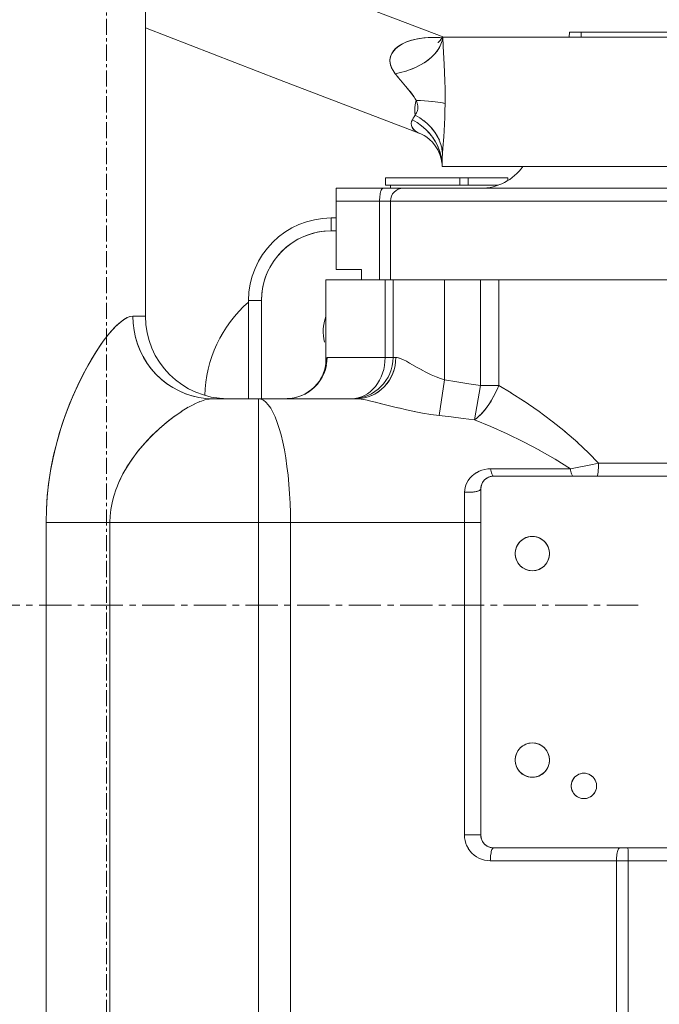
# Model space of a CAD drawing. Extents: x -23809 to 9948, y 8801 to 34888.
# Drawn here: x 2857 to 2980, y 16649 to 16839 of the extents above; entities that cross this region are included whole.
import ezdxf

# ---------------------------------------------------------------- set-up
doc = ezdxf.new("R2010")
doc.units = 0
doc.header["$LTSCALE"] = 5
doc.linetypes.add('CENTER', pattern=[2, 1.25, -0.25, 0.25, -0.25])
doc.layers.get('0').update_dxf_attribs({"color": 255, "linetype": 'CONTINUOUS'})
doc.layers.get('Defpoints').update_dxf_attribs({"color": 251, "linetype": 'CONTINUOUS'})
for name, color, linetype, lineweight in [('CENT001', 213, 'CENTER', 18), ('DIM001', 255, 'CONTINUOUS', 18), ('LINE001', 2, 'CONTINUOUS', 18)]:
    doc.layers.add(name, color=color, linetype=linetype, lineweight=lineweight)
doc.layers.add('VIEW001', color=252, linetype='CONTINUOUS', plot=False)
doc.styles.add('Dim_std', font='simplex.shx', dxfattribs={"width": 0.8, "bigfont": 'extfont.shx'})
doc.dimstyles.new('S1-50', dxfattribs={"dimscale": 50, "dimtxt": 3, "dimasz": 3, "dimexe": 1, "dimexo": 0.6, "dimgap": 1, "dimtad": 3, "dimzin": 9, "dimdsep": 46, "dimtxsty": 'Dim_std', "dimblk1": 'OPEN', "dimblk2": 'OPEN', "dimsah": 1, "dimcen": 0, "dimazin": 2, "dimtfac": 1, "dimtmove": 0, "dimatfit": 0, "dimldrblk": 'OPEN', "dimfxl": 1, "dimtfill": 1, "dimtolj": 1, "dimtzin": 0, "dimarcsym": 0})

# ---------------------------------------------------------------- blocks, each defined once
blk = doc.blocks.new('_OPEN')
at = {"color": 0, "linetype": 'ByBlock'}
for p, q in [((-1, 0.1667), (0, 0)), ((0, 0), (-1, -0.1667)), ((0, 0), (-1, 0))]:
    blk.add_line(p, q, dxfattribs=at)
blk = doc.blocks.new('*D15')
at = {"layer": 'Defpoints', "color": 0, "ltscale": 0.5, "transparency": 16777216}
for p in [(2873.38, 23537.98), (4509.52, 13487.98), (8176.07, 13487.98)]:
    blk.add_point(p, dxfattribs=at)
at = {"layer": 'DIM001', "color": 0, "lineweight": -2, "ltscale": 0.5, "transparency": 16777216}
for p, q in [((2903.38, 23537.98), (8226.07, 23537.98)), ((8176.07, 23387.98), (8176.07, 13637.98)), ((4539.52, 13487.98), (8226.07, 13487.98))]:
    blk.add_line(p, q, dxfattribs=at)
at = {"layer": 'DIM001', "color": 0, "lineweight": -2, "ltscale": 0.5, "transparency": 16777216, "xscale": 150, "yscale": 150, "zscale": 150}
for p, rotation in [((8176.07, 23537.98), 90), ((8176.07, 13487.98), 270)]:
    blk.add_blockref('_OPEN', p, dxfattribs=dict(at, rotation=rotation))
at = {"layer": 'DIM001', "color": 0, "ltscale": 0.5, "transparency": 16777216, "insert": (8026.07, 18512.98), "char_height": 150, "attachment_point": 5, "rotation": 90, "style": 'Dim_std', "bg_fill": 3, "box_fill_scale": 1.1, "bg_fill_color": 9, "bg_fill_true_color": 13158600, "bg_fill_transparency": 0}
blk.add_mtext('\\A1;Overhauling height\u300010050', dxfattribs=at)
blk = doc.blocks.new('A$C157D3A1F')
at = {"layer": 'CENT001'}
blk.add_line((483.91, 488), (700, 488), dxfattribs=at)
at = {"layer": 'LINE001'}
for p, q in [((604.5, 544), (604.5, 825)), ((686.7, 599), (686.66, 598)), ((686.7, 599), (712.3, 599)), ((688.94, 599), (688.94, 598)), ((662, 598), (737, 598)), ((662.01, 597.33), (662.13, 598)), ((662.13, 598), (662.23, 596.25)), ((662.23, 596.25), (662.36, 593.87)), ((662.36, 593.87), (662.41, 592.81)), ((653.95, 591.18), (655.02, 591.47)), ((654.98, 591.46), (656.01, 591.82)), ((662.41, 592.81), (662.49, 591.16)), ((653.97, 591.18), (652.92, 590.95)), ((653.48, 590.25), (652.92, 590.95)), ((653.44, 590.3), (654.03, 589.6)), ((653.94, 589.7), (655.26, 588.15)), ((662.49, 591.16), (662.55, 589.55)), ((662.55, 589.55), (662.58, 588)), ((662.58, 588), (662.6, 586.52)), ((657.82, 585.73), (656.96, 585.78)), ((657.81, 585.73), (658.63, 585.67)), ((659.38, 585.61), (658.61, 585.68)), ((660.06, 585.55), (659.36, 585.62)), ((660.67, 585.49), (660.04, 585.55)), ((661.21, 585.42), (660.65, 585.49)), ((662.6, 586.52), (662.6, 585.13)), ((661.68, 585.35), (661.19, 585.42)), ((662.07, 585.28), (661.67, 585.35)), ((662.06, 585.28), (662.37, 585.21)), ((662.6, 585.13), (662.37, 585.2)), ((662.57, 583.78), (662.53, 582.46)), ((662.6, 585.13), (662.57, 583.78)), ((657.18, 581.48), (656.25, 582.03)), ((656.62, 582.62), (656.81, 582.93)), ((657.71, 582.38), (656.81, 582.93)), ((658.55, 581.77), (657.7, 582.39)), ((659.32, 581.1), (658.53, 581.79)), ((662.53, 582.46), (662.48, 581.17)), ((656.22, 580.55), (656.08, 580.94)), ((656.21, 580.57), (656.48, 580.18)), ((656.5, 580.16), (656.22, 580.55)), ((656.48, 580.18), (656.86, 579.82)), ((656.92, 579.78), (656.5, 580.16)), ((656.86, 579.82), (657.39, 579.49)), ((657.51, 579.43), (656.92, 579.78)), ((658.05, 580.85), (657.16, 581.49)), ((662.41, 579.91), (662.33, 578.71)), ((662.48, 581.17), (662.41, 579.91)), ((657.39, 579.49), (657.86, 579.28)), ((657.86, 579.29), (657.51, 579.43)), ((657.86, 579.28), (657.86, 579.28)), ((661.79, 577.21), (661.47, 578.08)), ((662.33, 578.71), (662.17, 576.51)), ((662, 576.36), (661.78, 577.24)), ((661.99, 576.37), (662.1, 575.51)), ((662.17, 576.51), (662.1, 575.51)), ((661.95, 573.97), (661.79, 574.97)), ((662.05, 574.63), (662.01, 573.8)), ((662.1, 575.51), (662.05, 574.63)), ((661.95, 573.99), (662, 573.12)), ((662, 573.11), (662.01, 573.8)), ((662, 573.12), (662, 573)), ((662, 573), (737, 573)), ((651.04, 570.75), (651.04, 569.35)), ((674.76, 570.75), (651.04, 570.75)), ((665.45, 569.35), (665.45, 570.75)), ((667.09, 570.75), (667.09, 569.35)), ((674.76, 570.25), (674.76, 570.75)), ((641.5, 568.75), (641.5, 553)), ((641.5, 568.75), (757.5, 568.75)), ((651.04, 569.35), (672.88, 569.35)), ((757.5, 566.25), (641.5, 566.25)), ((649.91, 566.25), (649.91, 551)), ((652, 566.25), (652, 551)), ((640.5, 563), (640.5, 560.5)), ((641.5, 563), (640.5, 563)), ((640.5, 560.5), (639.32, 560.45)), ((640.5, 560.5), (641.5, 560.5)), ((646.37, 553), (641.5, 553)), ((646.37, 553), (646.37, 551)), ((639.5, 551), (639.5, 535.43)), ((759.5, 551), (639.5, 551)), ((650.97, 551), (650.97, 536)), ((652.5, 551), (652.5, 536)), ((662.5, 551), (662.5, 531.65)), ((669.45, 551), (669.45, 530.53)), ((672.99, 551), (672.99, 530.53)), ((627.05, 548.18), (627, 547)), ((624.5, 547), (624.5, 528)), ((627, 547), (624.5, 547)), ((627, 528), (627, 547)), ((601.52, 543.92), (602.07, 544)), ((602.07, 544), (601.54, 543.93)), ((602.12, 542.6), (602.07, 544)), ((604.5, 544), (602.07, 544)), ((602.12, 542.62), (602.3, 541.22)), ((602.3, 541.23), (602.59, 539.86)), ((639.6, 535.94), (639.53, 535.75)), ((639.73, 536), (639.6, 535.94)), ((639.69, 535.2), (639.73, 536)), ((653.05, 536), (639.73, 536)), ((639.73, 536), (639.73, 536)), ((653.01, 535.21), (653.05, 536)), ((653.05, 536), (653.32, 535.97)), ((653.32, 535.97), (653.66, 535.88)), ((653.65, 535.89), (654.06, 535.73)), ((639.5, 535.43), (639.53, 535.75)), ((654.06, 535.74), (654.54, 535.52)), ((654.54, 535.52), (655.09, 535.24)), ((655.08, 535.25), (655.72, 534.9)), ((655.69, 534.91), (657.21, 534.05)), ((657.19, 534.06), (658.07, 533.57)), ((658.05, 533.58), (658.99, 533.08)), ((658.96, 533.09), (659.92, 532.62)), ((659.9, 532.63), (660.84, 532.22)), ((660.84, 532.22), (661.71, 531.89)), ((662.5, 531.65), (661.46, 524.74)), ((661.71, 531.89), (662.5, 531.65)), ((662.5, 531.65), (664.87, 531.29)), ((664.87, 531.29), (667.19, 530.91)), ((667.19, 530.91), (669.45, 530.53)), ((669.45, 530.53), (668.29, 523.89)), ((672.99, 530.53), (669.45, 530.53)), ((672.66, 529.77), (672.99, 530.53)), ((672.99, 530.53), (675.39, 529.11)), ((633.88, 528.29), (633.11, 528.12)), ((633.31, 528.15), (634.08, 528.34)), ((634.65, 528.55), (633.88, 528.29)), ((646.96, 528.15), (647.68, 528.34)), ((675.36, 529.13), (677.97, 527.47)), ((614.01, 526.96), (612.75, 526.29)), ((615.07, 527.43), (613.95, 526.93)), ((616.03, 527.75), (615.04, 527.42)), ((616.87, 527.94), (616, 527.75)), ((616.86, 527.94), (617.61, 528)), ((645.49, 528), (617.61, 528)), ((626.41, 528), (626.41, 343.78)), ((632.55, 528.04), (631.96, 528.01)), ((632.54, 528.04), (633.32, 528.15)), ((646.23, 528.04), (645.49, 528)), ((645.86, 527.98), (645.49, 528)), ((646.31, 527.93), (645.86, 527.98)), ((646.23, 528.04), (646.97, 528.15)), ((646.85, 527.84), (646.3, 527.93)), ((647.49, 527.71), (646.84, 527.84)), ((648.23, 527.54), (647.47, 527.71)), ((649.09, 527.34), (648.21, 527.55)), ((650.06, 527.09), (649.06, 527.35)), ((650.03, 527.1), (652.36, 526.51)), ((652.32, 526.52), (653.68, 526.19)), ((677.91, 527.51), (680.64, 525.64)), ((611.54, 525.55), (610.07, 524.54)), ((612.82, 526.34), (611.45, 525.5)), ((653.65, 526.2), (655.12, 525.85)), ((655.09, 525.86), (656.63, 525.53)), ((656.62, 525.53), (658.21, 525.22)), ((658.2, 525.23), (659.82, 524.96)), ((661.46, 524.74), (659.82, 524.96)), ((661.46, 524.74), (663.79, 524.47)), ((666.07, 524.18), (663.79, 524.47)), ((680.56, 525.69), (683.3, 523.66)), ((668.29, 523.89), (666.07, 524.18)), ((668.29, 523.89), (668.65, 524.16)), ((671.47, 522.59), (668.29, 523.89)), ((674.63, 521.17), (671.47, 522.59)), ((683.21, 523.73), (685.9, 521.58)), ((677.77, 519.64), (674.63, 521.17)), ((685.78, 521.67), (688.31, 519.49)), ((680.89, 518), (677.77, 519.64)), ((688.2, 519.58), (690.47, 517.44)), ((683.94, 516.26), (680.85, 518.02)), ((690.4, 517.5), (692.32, 515.5)), ((686.88, 514.42), (683.9, 516.29)), ((686.88, 514.42), (691.19, 515.28)), ((691.18, 515.27), (692.32, 515.5)), ((692.31, 514.85), (692.32, 515.17)), ((692.32, 515.5), (692.32, 515.18)), ((706.68, 515.5), (692.32, 515.5)), ((667.76, 513), (667.39, 512.59)), ((668.2, 513.36), (667.76, 512.99)), ((668.68, 513.68), (668.19, 513.35)), ((669.19, 513.94), (668.66, 513.67)), ((669.74, 514.15), (669.18, 513.94)), ((670.3, 514.3), (669.73, 514.15)), ((670.87, 514.39), (670.29, 514.3)), ((670.86, 514.39), (671.42, 514.42)), ((671.42, 514.42), (671.46, 514.15)), ((686.88, 514.42), (671.42, 514.42)), ((671.62, 513.47), (671.69, 513.3)), ((672, 513), (671.67, 512.98)), ((727, 513), (672, 513)), ((686.92, 514.14), (686.88, 514.42)), ((686.97, 513.89), (686.92, 514.14)), ((686.97, 513.89), (687.03, 513.66)), ((687.02, 513.67), (687.09, 513.46)), ((687.09, 513.47), (687.16, 513.3)), ((687.16, 513.3), (687.23, 513.17)), ((687.38, 513.02), (687.38, 513.02)), ((692.26, 513.98), (692.28, 514.26)), ((692.28, 514.25), (692.3, 514.55)), ((692.3, 514.54), (692.31, 514.86)), ((666.62, 511.27), (666.48, 510.81)), ((666.62, 511.27), (666.82, 511.72)), ((667.08, 512.17), (666.82, 511.72)), ((667.39, 512.6), (667.07, 512.17)), ((598.4, 509.18), (598.06, 507.86)), ((598.85, 510.55), (598.39, 509.15)), ((666.36, 506.96), (666.37, 509.89)), ((666.37, 509.89), (666.4, 510.35)), ((666.72, 509.87), (666.37, 509.89)), ((666.4, 510.34), (666.48, 510.81)), ((666.72, 509.87), (667.09, 509.87)), ((669.52, 510.83), (669.5, 510.5)), ((669.5, 510.5), (669.5, 443.5)), ((585.47, 509.02), (585.31, 506.52)), ((598.06, 507.86), (597.82, 506.56)), ((597.82, 506.57), (597.68, 505.28)), ((666.36, 506.96), (666.35, 443.5)), ((585.26, 504), (585.26, 335.5)), ((669.5, 504), (585.26, 504)), ((597.68, 505.29), (597.63, 504)), ((597.63, 504), (597.63, 335.5)), ((632.62, 504), (632.62, 347.53)), ((679.08, 501.3), (679.5, 501.32)), ((679.5, 501.32), (679.92, 501.3)), ((679.5, 494.68), (679.08, 494.7)), ((679.92, 494.7), (679.5, 494.68)), ((679.08, 461.3), (679.5, 461.32)), ((679.5, 461.32), (679.92, 461.3)), ((679.5, 454.68), (679.08, 454.7)), ((679.92, 454.7), (679.5, 454.68)), ((689.16, 455.44), (689.5, 455.46)), ((689.5, 455.46), (689.83, 455.44)), ((689.5, 450.54), (689.17, 450.56)), ((689.84, 450.56), (689.5, 450.54)), ((666.38, 442.95), (666.35, 443.5)), ((669.5, 443.5), (666.35, 443.5)), ((669.5, 443.5), (669.52, 443.17)), ((666.83, 441.36), (666.62, 441.88)), ((667.1, 440.88), (666.83, 441.37)), ((667.41, 440.42), (667.09, 440.88)), ((671.67, 441.02), (672, 441)), ((727, 441), (672, 441)), ((667.41, 440.42), (667.78, 440)), ((668.65, 439.29), (669.15, 439.01)), ((669.15, 439.01), (669.67, 438.79)), ((669.67, 438.79), (670.22, 438.63)), ((670.22, 438.63), (670.78, 438.53)), ((671.35, 438.5), (671.36, 438.83)), ((671.38, 439.16), (671.36, 438.83)), ((695.81, 438.83), (695.8, 438.5)), ((698.05, 440.02), (698.06, 439.46)), ((698.06, 439.46), (698.07, 438.83)), ((698.07, 340.71), (698.07, 438.83)), ((671.35, 438.5), (670.78, 438.53)), ((707.61, 438.5), (671.35, 438.5)), ((695.8, 438.5), (695.8, 342))]:
    blk.add_line(p, q, dxfattribs=at)
for points in [[(662.37, 598), (635.61, 608.2), (604.5, 620)], [(604.5, 599.82), (630.52, 589.78), (657.86, 579.28)], [(652.92, 590.95), (652.5, 591.55), (652.22, 592.08), (652.04, 592.58), (651.93, 593.07), (651.91, 593.54), (651.96, 594.01), (652.09, 594.48), (652.32, 594.95), (652.63, 595.39), (653.06, 595.85), (653.63, 596.31), (654.31, 596.72), (655.11, 597.09), (656.09, 597.42), (657.24, 597.69), (658.46, 597.88), (659.72, 597.98), (660.92, 597.99), (661.96, 597.91)], [(652.52, 591.52), (652.24, 592.04), (652.05, 592.53), (651.94, 593.01), (651.91, 593.47), (651.95, 593.93), (652.07, 594.41), (652.28, 594.88), (652.59, 595.35), (653.01, 595.81), (653.54, 596.25), (654.21, 596.66), (655, 597.04), (655.94, 597.37), (656.99, 597.64), (658.14, 597.84), (659.34, 597.95), (660.51, 597.99), (661.57, 597.95), (661.95, 597.9)], [(655.94, 591.79), (656.86, 592.17), (657.72, 592.6), (658.52, 593.07), (659.26, 593.58), (659.93, 594.13), (660.52, 594.71), (661.03, 595.33), (661.46, 595.98), (661.78, 596.64), (662.01, 597.34)], [(662, 598), (661.88, 597.75), (661.65, 597.4), (661.44, 597.16), (661.27, 597.02), (661.2, 596.97)], [(661.79, 596.67), (661.48, 596.03), (661.08, 595.4), (660.59, 594.79), (660.02, 594.21), (659.37, 593.66), (658.64, 593.14), (657.83, 592.66), (656.96, 592.22), (656.01, 591.82)], [(656.8, 586.09), (656.53, 586.52), (656.22, 586.96), (655.86, 587.42), (655.46, 587.91), (655.02, 588.43)], [(655.26, 588.15), (655.64, 587.7), (655.98, 587.27), (656.29, 586.86), (656.56, 586.47)], [(656.81, 582.93), (656.75, 583.44), (656.73, 583.94), (656.74, 584.42), (656.79, 584.88), (656.86, 585.33), (656.96, 585.78)], [(656.8, 586.09), (656.89, 585.93), (656.96, 585.78)], [(656.96, 585.78), (657.1, 585.5), (657.2, 585.23), (657.27, 584.97), (657.32, 584.73), (657.34, 584.5), (657.33, 584.27), (657.3, 584.05), (657.25, 583.83), (657.17, 583.61), (657.07, 583.39), (656.95, 583.16), (656.81, 582.93)], [(656.96, 585.78), (656.91, 585.88), (656.86, 585.98)], [(656.04, 581.32), (656.11, 581.69), (656.26, 582.03)], [(656.25, 582.03), (656.11, 581.7), (656.04, 581.33), (656.08, 580.94), (656.21, 580.57)], [(656.26, 582.03), (656.43, 582.32), (656.62, 582.62)], [(661.8, 574.94), (661.55, 575.9), (661.19, 576.83), (660.75, 577.72), (660.21, 578.57), (659.58, 579.38), (658.86, 580.14), (658.02, 580.87)], [(658.82, 580.18), (659.54, 579.42), (660.17, 578.63), (660.72, 577.78), (661.17, 576.88), (661.53, 575.94), (661.79, 574.97)], [(661.48, 578.05), (661.08, 578.86), (660.58, 579.64), (660, 580.39), (659.29, 581.13)], [(659.97, 580.42), (660.56, 579.68), (661.06, 578.9), (661.47, 578.08)], [(657.86, 579.28), (658.13, 579.17), (658.54, 578.96), (659.02, 578.65), (659.56, 578.23), (660.13, 577.67), (660.68, 576.98), (661.18, 576.17), (661.57, 575.31), (661.83, 574.45), (661.96, 573.68)], [(650.55, 568.75), (650.47, 568.73), (650.38, 568.66), (650.3, 568.56), (650.23, 568.42), (650.16, 568.23), (650.09, 568.02), (650.04, 567.77), (649.99, 567.5), (649.95, 567.21), (649.93, 566.9), (649.91, 566.58), (649.91, 566.25)], [(652.08, 568.75), (652.06, 568.76), (652.04, 568.8), (652.02, 568.85), (652.01, 568.93), (651.99, 569.02), (651.98, 569.12), (651.98, 569.23), (651.98, 569.35)], [(639.32, 560.45), (638.15, 560.29), (637.01, 560.04), (635.88, 559.69), (634.79, 559.23), (633.75, 558.69), (632.75, 558.06), (631.82, 557.34), (630.95, 556.54), (630.16, 555.68), (629.44, 554.74), (628.81, 553.75), (628.26, 552.7), (627.81, 551.62), (627.46, 550.49), (627.21, 549.35), (627.05, 548.18)], [(585.26, 504), (585.32, 506.61), (585.49, 509.23), (585.79, 511.85), (586.2, 514.47), (586.73, 517.09), (587.38, 519.68), (588.12, 522.23), (588.96, 524.72), (589.89, 527.15), (590.88, 529.47), (591.91, 531.65), (592.95, 533.66), (593.99, 535.51), (595.02, 537.18), (596.03, 538.67), (596.99, 539.96), (597.89, 541.06), (598.74, 541.98), (599.53, 542.72), (600.25, 543.29), (600.92, 543.68), (601.52, 543.92)], [(601.54, 543.93), (600.97, 543.71), (600.34, 543.35), (599.66, 542.83), (598.91, 542.15), (598.11, 541.31), (597.25, 540.3), (596.35, 539.12), (595.4, 537.76), (594.42, 536.21), (593.42, 534.51), (592.4, 532.63), (591.41, 530.62), (590.43, 528.46), (589.51, 526.2), (588.65, 523.85), (587.88, 521.45), (587.2, 519.01), (586.61, 516.52), (586.12, 514.02), (585.74, 511.52), (585.47, 509.02)], [(602.58, 539.91), (602.98, 538.61), (603.47, 537.36), (604.07, 536.15), (604.78, 534.97), (605.58, 533.86), (606.48, 532.83), (607.47, 531.87), (608.55, 531), (609.7, 530.22), (610.91, 529.56), (612.17, 529.01), (613.5, 528.57), (614.85, 528.26)], [(614.85, 528.26), (613.58, 528.55), (612.29, 528.97), (611.04, 529.5), (609.84, 530.14), (608.69, 530.89), (607.62, 531.74), (606.62, 532.69), (605.7, 533.72), (604.88, 534.82), (604.15, 536), (603.52, 537.24), (603, 538.53), (602.59, 539.86)], [(650.97, 536), (650.94, 535.22), (650.85, 534.44), (650.69, 533.68), (650.48, 532.94), (650.21, 532.23), (649.88, 531.56), (649.5, 530.92), (649.08, 530.34), (648.6, 529.82), (648.09, 529.35), (647.55, 528.94), (646.98, 528.61), (646.38, 528.34), (645.76, 528.15)], [(639.58, 534.44), (639.39, 533.68), (639.13, 532.94), (638.79, 532.23), (638.39, 531.56), (637.93, 530.92), (637.4, 530.34), (636.82, 529.82), (636.19, 529.35), (635.52, 528.94), (634.81, 528.61), (634.08, 528.34)], [(639.5, 535.43), (639.5, 535.33), (639.49, 535.08), (639.46, 534.77), (639.41, 534.41), (639.33, 533.99), (639.21, 533.51), (639.04, 533), (638.81, 532.46), (638.52, 531.91), (638.17, 531.36), (637.76, 530.81), (637.27, 530.27), (636.7, 529.76), (636.07, 529.3), (635.38, 528.89), (634.65, 528.55)], [(634.78, 528.59), (635.46, 528.91), (636.12, 529.3), (636.74, 529.75), (637.31, 530.26), (637.84, 530.83), (638.32, 531.45), (638.74, 532.14), (639.09, 532.85), (639.36, 533.59), (639.57, 534.4), (639.7, 535.22)], [(647.66, 528.34), (648.34, 528.59), (649, 528.91), (649.62, 529.3), (650.21, 529.75), (650.77, 530.27), (651.27, 530.85), (651.72, 531.47), (652.11, 532.14), (652.44, 532.86), (652.71, 533.62), (652.9, 534.39), (653.01, 535.22)], [(652.9, 534.44), (652.72, 533.68), (652.47, 532.94), (652.16, 532.23), (651.78, 531.55), (651.33, 530.92), (650.84, 530.34), (650.29, 529.82), (649.69, 529.35), (649.05, 528.94), (648.38, 528.61), (647.68, 528.34)], [(614.85, 528.26), (616.25, 528.06), (617.61, 528)], [(668.29, 523.89), (668.75, 524.24), (669.21, 524.65), (669.69, 525.14), (670.16, 525.68), (670.62, 526.26), (671.06, 526.89), (671.49, 527.55), (671.91, 528.27), (672.31, 529.01), (672.69, 529.82)], [(668.65, 524.16), (669.03, 524.49), (669.44, 524.88), (669.87, 525.33), (670.3, 525.85), (670.74, 526.42), (671.17, 527.04), (671.59, 527.71), (671.98, 528.4), (672.35, 529.11)], [(627.86, 527.34), (627.38, 527.7), (626.9, 527.93), (626.41, 528)], [(627.86, 527.34), (628.33, 526.83), (628.79, 526.17), (629.23, 525.38), (629.66, 524.46), (630.06, 523.42), (630.45, 522.25), (630.81, 520.97), (631.14, 519.59), (631.44, 518.11), (631.71, 516.54), (631.95, 514.9), (632.15, 513.18), (632.32, 511.42), (632.45, 509.6), (632.55, 507.75), (632.61, 505.88), (632.62, 504)], [(633.11, 528.12), (632.34, 528.02), (631.77, 528)], [(645.76, 528.15), (645.13, 528.04), (644.5, 528)], [(610.17, 524.61), (608.73, 523.5), (607.27, 522.25), (605.82, 520.88), (604.45, 519.44), (603.19, 517.95), (602.04, 516.44), (601.03, 514.93), (600.16, 513.42), (599.44, 511.96), (598.84, 510.5)], [(599.41, 511.9), (600.1, 513.31), (600.94, 514.78), (601.93, 516.28), (603.07, 517.81), (604.35, 519.32), (605.72, 520.78), (607.16, 522.16), (608.63, 523.42), (610.07, 524.54)], [(671.62, 513.47), (671.56, 513.67), (671.5, 513.89), (671.46, 514.14)], [(671.69, 513.31), (671.76, 513.18), (671.84, 513.08), (671.92, 513.02), (671.92, 513.02)], [(671.92, 513.02), (671.84, 513.08), (671.76, 513.17), (671.69, 513.3)], [(687.38, 513.02), (687.31, 513.08), (687.23, 513.17)], [(692.24, 513.76), (692.21, 513.54), (692.18, 513.36), (692.14, 513.2), (692.1, 513.09), (692.06, 513.02)], [(692.1, 513.09), (692.14, 513.19), (692.17, 513.33), (692.21, 513.52), (692.23, 513.73), (692.26, 514)], [(671.67, 512.98), (671.35, 512.91), (671.04, 512.81), (670.75, 512.66), (670.48, 512.48), (670.23, 512.27), (670.02, 512.02), (669.84, 511.75), (669.69, 511.46), (669.59, 511.15), (669.52, 510.83)], [(667.06, 509.87), (667.39, 509.87), (667.72, 509.89), (668.03, 509.92), (668.33, 509.96), (668.61, 510.01), (668.86, 510.08), (669.07, 510.15), (669.26, 510.23), (669.4, 510.32), (669.47, 510.41), (669.48, 510.41)], [(669.48, 510.41), (669.4, 510.33), (669.29, 510.25), (669.14, 510.17), (668.95, 510.1), (668.72, 510.04), (668.45, 509.98), (668.15, 509.94), (667.84, 509.9), (667.47, 509.88), (667.09, 509.87)], [(679.08, 494.7), (678.67, 494.78), (678.28, 494.91), (677.9, 495.09), (677.55, 495.31), (677.23, 495.58), (676.94, 495.88), (676.69, 496.22), (676.49, 496.58), (676.34, 496.97), (676.23, 497.38), (676.18, 497.79), (676.18, 498.21), (676.24, 498.63), (676.34, 499.03), (676.49, 499.42), (676.69, 499.78), (676.94, 500.12), (677.22, 500.42), (677.54, 500.69), (677.9, 500.91), (678.27, 501.09), (678.67, 501.22), (679.08, 501.3)], [(679.92, 501.3), (680.33, 501.22), (680.72, 501.09), (681.1, 500.91), (681.45, 500.69), (681.77, 500.42), (682.06, 500.12), (682.31, 499.78), (682.51, 499.42), (682.66, 499.03), (682.77, 498.62), (682.82, 498.21), (682.82, 497.79), (682.76, 497.37), (682.66, 496.97), (682.51, 496.58), (682.31, 496.22), (682.06, 495.88), (681.78, 495.58), (681.46, 495.31), (681.1, 495.09), (680.73, 494.91), (680.33, 494.78), (679.92, 494.7)], [(679.08, 454.7), (678.67, 454.78), (678.28, 454.91), (677.9, 455.09), (677.55, 455.31), (677.23, 455.58), (676.94, 455.88), (676.69, 456.22), (676.49, 456.58), (676.34, 456.97), (676.23, 457.38), (676.18, 457.79), (676.18, 458.21), (676.24, 458.63), (676.34, 459.03), (676.49, 459.42), (676.69, 459.78), (676.94, 460.12), (677.22, 460.42), (677.54, 460.69), (677.9, 460.91), (678.27, 461.09), (678.67, 461.22), (679.08, 461.3)], [(679.92, 461.3), (680.33, 461.22), (680.72, 461.09), (681.1, 460.91), (681.45, 460.69), (681.77, 460.42), (682.06, 460.12), (682.31, 459.78), (682.51, 459.42), (682.66, 459.03), (682.77, 458.62), (682.82, 458.21), (682.82, 457.79), (682.76, 457.37), (682.66, 456.97), (682.51, 456.58), (682.31, 456.22), (682.06, 455.88), (681.78, 455.58), (681.46, 455.31), (681.1, 455.09), (680.73, 454.91), (680.33, 454.78), (679.92, 454.7)], [(689.17, 450.56), (688.84, 450.63), (688.52, 450.75), (688.22, 450.9), (687.95, 451.09), (687.7, 451.32), (687.49, 451.58), (687.32, 451.87), (687.18, 452.18), (687.09, 452.5), (687.05, 452.83), (687.05, 453.17), (687.09, 453.5), (687.18, 453.82), (687.32, 454.13), (687.49, 454.42), (687.7, 454.68), (687.95, 454.91), (688.22, 455.1), (688.52, 455.25), (688.83, 455.37), (689.16, 455.44)], [(689.83, 455.44), (690.16, 455.37), (690.48, 455.25), (690.78, 455.1), (691.05, 454.91), (691.3, 454.68), (691.51, 454.42), (691.68, 454.13), (691.82, 453.82), (691.91, 453.5), (691.95, 453.17), (691.95, 452.83), (691.91, 452.5), (691.82, 452.18), (691.68, 451.87), (691.51, 451.58), (691.3, 451.32), (691.05, 451.09), (690.78, 450.9), (690.48, 450.75), (690.17, 450.63), (689.84, 450.56)], [(666.38, 442.95), (666.47, 442.41), (666.62, 441.88)], [(669.52, 443.17), (669.59, 442.85), (669.69, 442.54), (669.84, 442.25), (670.02, 441.98), (670.23, 441.73), (670.48, 441.52), (670.75, 441.34), (671.04, 441.19), (671.35, 441.09), (671.67, 441.02)], [(671.68, 440.67), (671.61, 440.5), (671.55, 440.3), (671.49, 440.06), (671.45, 439.79), (671.41, 439.48), (671.38, 439.15)], [(671.4, 439.46), (671.44, 439.75), (671.49, 440.02), (671.54, 440.27), (671.61, 440.48), (671.68, 440.67), (671.75, 440.81), (671.83, 440.91), (671.92, 440.98), (671.92, 440.98)], [(696.37, 440.98), (696.28, 440.91), (696.2, 440.81), (696.13, 440.67), (696.06, 440.48), (695.99, 440.27), (695.94, 440.02), (695.89, 439.75), (695.85, 439.46), (695.83, 439.15), (695.81, 438.83)], [(698.01, 440.98), (698.02, 440.91), (698.03, 440.81), (698.04, 440.67), (698.04, 440.48), (698.05, 440.27), (698.05, 440.02)], [(668.66, 439.29), (668.2, 439.62), (667.78, 440)]]:
    blk.add_lwpolyline(points, dxfattribs=at)
for centre, radius in [((679.5, 498), 3.32), ((679.5, 458), 3.32), ((689.5, 453), 2.46)]:
    blk.add_circle(centre, radius, dxfattribs=at)
for centre, radius, start, end in [((669.5, 578.75), 10, 270, 324.9004), ((654.5, 566.25), 2.5, 90, 180), ((640.5, 547), 16, 90, 180), ((640.5, 547), 13.5, 90, 180), ((641, 527.96), 25, 131.4067, 178.4258), ((620.5, 544), 16, 180, 270), ((646.97, 541.03), 8, 158.9914, 195), ((644.5, 536), 8, 270, 0), ((672, 510.5), 2.5, 90, 180), ((672, 443.5), 2.5, 180, 270)]:
    blk.add_arc(centre, radius, start, end, dxfattribs=at)
blk = doc.blocks.new('*D112')
at = {"layer": 'Defpoints', "color": 0, "ltscale": 0.5, "transparency": 16777216}
for p in [(1289.38, 21818.13), (4509.38, 13487.98), (7677.08, 13487.98)]:
    blk.add_point(p, dxfattribs=at)
at = {"layer": 'DIM001', "color": 0, "linetype": 'ByBlock', "lineweight": -2, "ltscale": 0.5, "transparency": 16777216}
for p, q in [((1319.38, 21818.13), (7727.08, 21818.13)), ((7677.08, 21668.13), (7677.08, 13637.98)), ((4539.38, 13487.98), (7727.08, 13487.98))]:
    blk.add_line(p, q, dxfattribs=at)
at = {"layer": 'DIM001', "color": 0, "lineweight": -2, "ltscale": 0.5, "transparency": 16777216, "xscale": 150, "yscale": 150, "zscale": 150}
for p, rotation in [((7677.08, 21818.13), 90), ((7677.08, 13487.98), 270)]:
    blk.add_blockref('_OPEN', p, dxfattribs=dict(at, rotation=rotation))
at = {"layer": 'DIM001', "color": 0, "ltscale": 0.5, "transparency": 16777216, "insert": (7512.8, 17653.06), "char_height": 150, "attachment_point": 5, "rotation": 90, "style": 'Dim_std', "bg_fill": 3, "box_fill_scale": 1.1, "bg_fill_color": 9, "bg_fill_true_color": 13158600, "bg_fill_transparency": 0}
blk.add_mtext('\\A1;(8448)', dxfattribs=at)

msp = doc.modelspace()

# ---------------------------------------------------------------- dimensions: what is measured, and where the dimension line sits
at = {"layer": 'DIM001', "ltscale": 0.5}
dim = msp.add_linear_dim(base=(8176.0722, 13487.985), p1=(2873.3764, 23537.985), p2=(4509.5212, 13487.985), angle=90, text='Overhauling height\u3000<>', dimstyle='S1-50', override={"dimtxsty": 'Dim_std'}, dxfattribs=at)
dim.commit()
dim.dimension.update_dxf_attribs({"geometry": '*D15', "text_midpoint": (8026.0722, 18512.985)})

# ---------------------------------------------------------------- next in the draw order: linework, layer by layer
at = {"layer": 'CENT001', "ltscale": 0.5}
msp.add_line((2873.3764, 22574.5562), (2873.3764, 11652.4619), dxfattribs=at)

# ---------------------------------------------------------------- next in the draw order: block references
at = {"layer": 'VIEW001', "ltscale": 0.5}
msp.add_blockref('A$C157D3A1F', (2276.3764, 16237.985), dxfattribs=at)

# ---------------------------------------------------------------- next in the draw order: dimensions: what is measured, and where the dimension line sits
at = {"layer": 'DIM001', "ltscale": 0.5}
dim = msp.add_linear_dim(base=(7677.0812, 13487.985), p1=(1289.3764, 21818.131), p2=(4509.3764, 13487.985), angle=90, text='(8448)', dimstyle='S1-50', override={"dimarcsym": 1}, dxfattribs=at)
dim.commit()
dim.dimension.update_dxf_attribs({"geometry": '*D112', "text_midpoint": (7512.7955, 17653.058)})

doc.saveas('drawing.dxf')
